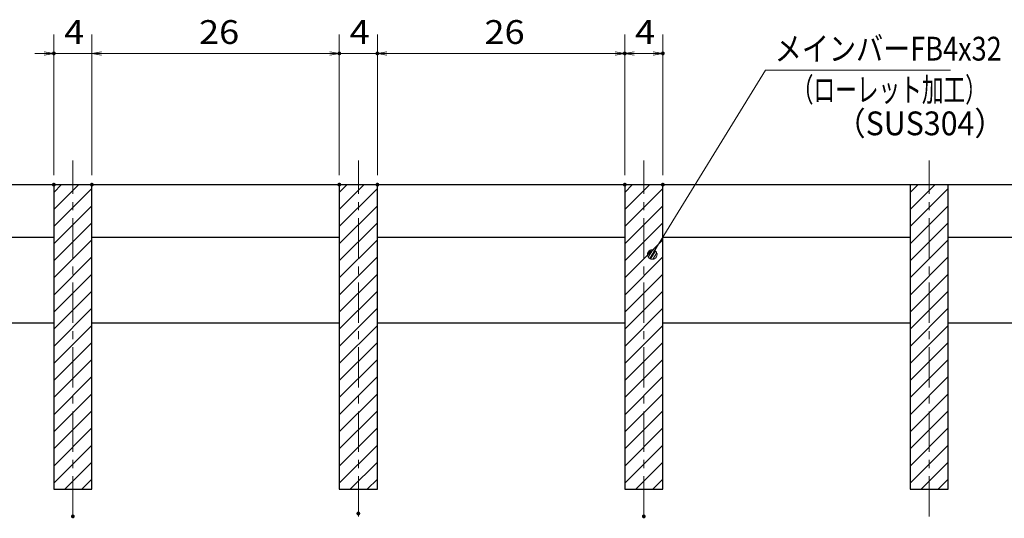
# Model space of a CAD drawing. Units: millimetres. Extents: x -1050 to 1050, y -743 to 742.
# Drawn here: x -179 to 338, y -410 to -148 of the extents above; entities that cross this region are included whole.
import ezdxf

# ---------------------------------------------------------------- set-up
doc = ezdxf.new("R2010")
doc.units = ezdxf.units.MM
doc.header["$LTSCALE"] = 5
doc.linetypes.add('JWW_CENTER1', pattern=[6.773333, 4.233333, -0.846667, 0.846667, -0.846667])
for name, color, linetype in [('ハッチング', 7, 'Continuous'), ('中心線', 7, 'Continuous'), ('寸法注釈', 7, 'Continuous'), ('蓋', 7, 'Continuous')]:
    doc.layers.add(name, color=color, linetype=linetype)
doc.styles.add('ＭＳ ゴシック', font='txt', dxfattribs={"height": 1})

# ---------------------------------------------------------------- blocks, each defined once
blk = doc.blocks.new('_OPEN_0-1_')
at = {"layer": '寸法注釈', "color": 2, "linetype": 'Continuous', "lineweight": 5}
for p, q in [((-1, 0.17), (0, 0)), ((0, 0), (-1, -0.17)), ((0, 0), (-1, 0))]:
    blk.add_line(p, q, dxfattribs=at)
blk = doc.blocks.new('_Dot_0-1_')
at = {"layer": '寸法注釈', "color": 5, "linetype": 'Continuous', "lineweight": 5}
for p, q in [((-0.5, 0), (-1, 0)), ((-0.48, 0.12), (-0.5, 0.06)), ((-0.5, 0.06), (-0.5, 0)), ((-0.5, 0), (-0.5, -0.06)), ((0, 0), (-0.5, 0)), ((-0.5, 0), (0, 0)), ((-0.46, 0.18), (-0.48, 0.12)), ((-0.44, 0.24), (-0.46, 0.18)), ((-0.4, 0.29), (-0.44, 0.24)), ((-0.36, 0.34), (-0.4, 0.29)), ((-0.32, 0.39), (-0.36, 0.34)), ((-0.27, 0.42), (-0.32, 0.39)), ((-0.21, 0.45), (-0.27, 0.42)), ((-0.15, 0.48), (-0.21, 0.45)), ((-0.09, 0.49), (-0.15, 0.48)), ((-0.03, 0.5), (-0.09, 0.49)), ((0.03, 0.5), (-0.03, 0.5)), ((0.5, 0), (0, 0)), ((0, 0), (0, 0)), ((0, 0), (0, 0)), ((0, 0), (0, 0)), ((0, 0), (0, 0)), ((0, 0), (0, 0)), ((0, 0), (0, 0)), ((0, 0), (0, 0)), ((0, 0), (0, 0)), ((0, 0), (0, 0)), ((0, 0), (0, 0)), ((0, 0), (0, 0)), ((0, 0), (0, 0)), ((0, 0), (0, 0)), ((0, 0), (0, 0)), ((0, 0), (0, 0)), ((0, 0), (0, 0)), ((0, 0), (0, 0)), ((0, 0), (0, 0)), ((0, 0), (0, 0)), ((0, 0), (0, 0)), ((0, 0), (0, 0)), ((0, 0), (0, 0)), ((0, 0), (0, 0)), ((0, 0), (0, 0)), ((0, 0), (0, 0)), ((0, 0), (0, 0)), ((0, 0), (0, 0)), ((0, 0), (0, 0)), ((0, 0), (0, 0)), ((0, 0), (0, 0)), ((0, 0), (0, 0)), ((0, 0), (0, 0)), ((0, 0), (0, 0)), ((0, 0), (0, 0)), ((0, 0), (0, 0)), ((0, 0), (0, 0)), ((0, 0), (0, 0)), ((0, 0), (0, 0)), ((0, 0), (0, 0)), ((0, 0), (0, 0)), ((0, 0), (0, 0)), ((0, 0), (0, 0)), ((0, 0), (0, 0)), ((0, 0), (0, 0)), ((0, 0), (0, 0)), ((0, 0), (0, 0)), ((0, 0), (0, 0)), ((0, 0), (0, 0)), ((0, 0), (0, 0)), ((0, 0), (0, 0)), ((0, 0), (0.5, 0)), ((0.09, 0.49), (0.03, 0.5)), ((0.15, 0.48), (0.09, 0.49)), ((0.21, 0.45), (0.15, 0.48)), ((0.27, 0.42), (0.21, 0.45)), ((0.32, 0.39), (0.27, 0.42)), ((0.36, 0.34), (0.32, 0.39)), ((0.4, 0.29), (0.36, 0.34)), ((0.44, 0.24), (0.4, 0.29)), ((0.46, 0.18), (0.44, 0.24)), ((0.48, 0.12), (0.46, 0.18)), ((0.5, 0.06), (0.48, 0.12)), ((0.5, 0), (0.5, 0.06)), ((-0.5, -0.06), (-0.48, -0.12)), ((-0.48, -0.12), (-0.46, -0.18)), ((-0.46, -0.18), (-0.44, -0.24)), ((-0.44, -0.24), (-0.4, -0.29)), ((-0.4, -0.29), (-0.36, -0.34)), ((-0.36, -0.34), (-0.32, -0.39)), ((-0.32, -0.39), (-0.27, -0.42)), ((-0.27, -0.42), (-0.21, -0.45)), ((-0.21, -0.45), (-0.15, -0.48)), ((-0.15, -0.48), (-0.09, -0.49)), ((-0.09, -0.49), (-0.03, -0.5)), ((-0.03, -0.5), (0.03, -0.5)), ((0.03, -0.5), (0.09, -0.49)), ((0.09, -0.49), (0.15, -0.48)), ((0.15, -0.48), (0.21, -0.45)), ((0.21, -0.45), (0.27, -0.42)), ((0.27, -0.42), (0.32, -0.39)), ((0.32, -0.39), (0.36, -0.34)), ((0.36, -0.34), (0.4, -0.29)), ((0.4, -0.29), (0.44, -0.24)), ((0.44, -0.24), (0.46, -0.18)), ((0.46, -0.18), (0.48, -0.12)), ((0.48, -0.12), (0.5, -0.06)), ((0.5, -0.06), (0.5, 0))]:
    blk.add_line(p, q, dxfattribs=at)
at = {"layer": '寸法注釈', "color": 5, "linetype": 'Continuous', "lineweight": 20}
for p, q in [((0.49, 0.1), (-0.49, 0.1)), ((0.4, 0.3), (-0.4, 0.3)), ((0.46, -0.2), (-0.46, -0.2)), ((0.3, -0.4), (-0.3, -0.4))]:
    blk.add_line(p, q, dxfattribs=at)

msp = doc.modelspace()

# ---------------------------------------------------------------- linework, layer by layer
at = {"layer": 'DEFPOINTS', "color": 4, "linetype": 'Continuous', "lineweight": 5, "const_width": 1}
for points in [[(-161, -166.14, 0.414214), (-161.5, -165.64, 0.414214), (-162, -166.14, 0.414214), (-161.5, -166.64, 0.414214)], [(-11, -166.14, 0.414214), (-11.5, -165.64, 0.414214), (-12, -166.14, 0.414214), (-11.5, -166.64, 0.414214)], [(9, -166.14, 0.414214), (8.5, -165.64, 0.414214), (8, -166.14, 0.414214), (8.5, -166.64, 0.414214)], [(139, -166.14, 0.414214), (138.5, -165.64, 0.414214), (138, -166.14, 0.414214), (138.5, -166.64, 0.414214)], [(159, -166.14, 0.414214), (158.5, -165.64, 0.414214), (158, -166.14, 0.414214), (158.5, -166.64, 0.414214)], [(-161, -235.05, 0.414214), (-161.5, -234.55, 0.414214), (-162, -235.05, 0.414214), (-161.5, -235.55, 0.414214)], [(-141, -235.05, 0.414214), (-141.5, -234.55, 0.414214), (-142, -235.05, 0.414214), (-141.5, -235.55, 0.414214)], [(-141, -235.05, 0.414214), (-141.5, -234.55, 0.414214), (-142, -235.05, 0.414214), (-141.5, -235.55, 0.414214)], [(-11, -235.05, 0.414214), (-11.5, -234.55, 0.414214), (-12, -235.05, 0.414214), (-11.5, -235.55, 0.414214)], [(-11, -235.05, 0.414214), (-11.5, -234.55, 0.414214), (-12, -235.05, 0.414214), (-11.5, -235.55, 0.414214)], [(9, -235.05, 0.414214), (8.5, -234.55, 0.414214), (8, -235.05, 0.414214), (8.5, -235.55, 0.414214)], [(9, -235.05, 0.414214), (8.5, -234.55, 0.414214), (8, -235.05, 0.414214), (8.5, -235.55, 0.414214)], [(139, -235.05, 0.414214), (138.5, -234.55, 0.414214), (138, -235.05, 0.414214), (138.5, -235.55, 0.414214)], [(139, -235.05, 0.414214), (138.5, -234.55, 0.414214), (138, -235.05, 0.414214), (138.5, -235.55, 0.414214)], [(159, -235.05, 0.414214), (158.5, -234.55, 0.414214), (158, -235.05, 0.414214), (158.5, -235.55, 0.414214)], [(-151, -409.28, 0.414214), (-151.5, -408.78, 0.414214), (-152, -409.28, 0.414214), (-151.5, -409.78, 0.414214)], [(-1, -407.75, 0.414214), (-1.5, -407.25, 0.414214), (-2, -407.75, 0.414214), (-1.5, -408.25, 0.414214)], [(-1, -407.75, 0.414214), (-1.5, -407.25, 0.414214), (-2, -407.75, 0.414214), (-1.5, -408.25, 0.414214)], [(149, -409.28, 0.414214), (148.5, -408.78, 0.414214), (148, -409.28, 0.414214), (148.5, -409.78, 0.414214)]]:
    msp.add_lwpolyline(points, format="xyb", close=True, dxfattribs=at)
at = {"layer": 'ハッチング', "color": 4, "linetype": 'Continuous', "lineweight": 15}
for p, q in [((-141.5, -235.05), (-161.5, -235.05)), ((-161.5, -235.05), (-161.5, -395.05)), ((-161.5, -239.15), (-157.4, -235.05)), ((-161.5, -248.13), (-148.42, -235.05)), ((-161.5, -257.11), (-141.5, -237.11)), ((-141.5, -395.05), (-141.5, -235.05)), ((8.5, -235.05), (-11.5, -235.05)), ((-11.5, -235.05), (-11.5, -395.05)), ((-11.5, -239.15), (-7.4, -235.05)), ((-11.5, -248.13), (1.58, -235.05)), ((-11.5, -257.11), (8.5, -237.11)), ((8.5, -395.05), (8.5, -235.05)), ((158.5, -235.05), (138.5, -235.05)), ((138.5, -235.05), (138.5, -395.05)), ((138.5, -239.15), (142.6, -235.05)), ((138.5, -248.13), (151.58, -235.05)), ((138.5, -257.11), (158.5, -237.11)), ((158.5, -395.05), (158.5, -235.05)), ((308.5, -235.05), (288.5, -235.05)), ((288.5, -235.05), (288.5, -395.05)), ((288.5, -239.15), (292.6, -235.05)), ((288.5, -248.13), (301.58, -235.05)), ((288.5, -257.11), (308.5, -237.11)), ((308.5, -395.05), (308.5, -235.05)), ((-161.5, -266.09), (-141.5, -246.09)), ((-11.5, -266.09), (8.5, -246.09)), ((138.5, -266.09), (158.5, -246.09)), ((288.5, -266.09), (308.5, -246.09)), ((-161.5, -275.07), (-141.5, -255.07)), ((-11.5, -275.07), (8.5, -255.07)), ((138.5, -275.07), (158.5, -255.07)), ((288.5, -275.07), (308.5, -255.07)), ((-161.5, -284.05), (-141.5, -264.05)), ((-11.5, -284.05), (8.5, -264.05)), ((138.5, -284.05), (158.5, -264.05)), ((288.5, -284.05), (308.5, -264.05)), ((-161.5, -293.03), (-141.5, -273.03)), ((-11.5, -293.03), (8.5, -273.03)), ((138.5, -293.03), (158.5, -273.03)), ((288.5, -293.03), (308.5, -273.03)), ((-161.5, -302.01), (-141.5, -282.01)), ((-11.5, -302.01), (8.5, -282.01)), ((138.5, -302.01), (158.5, -282.01)), ((288.5, -302.01), (308.5, -282.01)), ((-161.5, -310.99), (-141.5, -290.99)), ((-11.5, -310.99), (8.5, -290.99)), ((138.5, -310.99), (158.5, -290.99)), ((288.5, -310.99), (308.5, -290.99)), ((-161.5, -319.97), (-141.5, -299.97)), ((-11.5, -319.97), (8.5, -299.97)), ((138.5, -319.97), (158.5, -299.97)), ((288.5, -319.97), (308.5, -299.97)), ((-161.5, -328.95), (-141.5, -308.95)), ((-11.5, -328.95), (8.5, -308.95)), ((138.5, -328.95), (158.5, -308.95)), ((288.5, -328.95), (308.5, -308.95)), ((-161.5, -337.93), (-141.5, -317.93)), ((-11.5, -337.93), (8.5, -317.93)), ((138.5, -337.93), (158.5, -317.93)), ((288.5, -337.93), (308.5, -317.93)), ((-161.5, -346.91), (-141.5, -326.91)), ((-11.5, -346.91), (8.5, -326.91)), ((138.5, -346.91), (158.5, -326.91)), ((288.5, -346.91), (308.5, -326.91)), ((-161.5, -355.89), (-141.5, -335.89)), ((-11.5, -355.89), (8.5, -335.89)), ((138.5, -355.89), (158.5, -335.89)), ((288.5, -355.89), (308.5, -335.89)), ((-161.5, -364.87), (-141.5, -344.87)), ((-11.5, -364.87), (8.5, -344.87)), ((138.5, -364.87), (158.5, -344.87)), ((288.5, -364.87), (308.5, -344.87)), ((-161.5, -373.85), (-141.5, -353.85)), ((-11.5, -373.85), (8.5, -353.85)), ((138.5, -373.85), (158.5, -353.85)), ((288.5, -373.85), (308.5, -353.85)), ((-161.5, -382.83), (-141.5, -362.83)), ((-11.5, -382.83), (8.5, -362.83)), ((138.5, -382.83), (158.5, -362.83)), ((288.5, -382.83), (308.5, -362.83)), ((-161.5, -391.81), (-141.5, -371.81)), ((-11.5, -391.81), (8.5, -371.81)), ((138.5, -391.81), (158.5, -371.81)), ((288.5, -391.81), (308.5, -371.81)), ((-155.76, -395.05), (-141.5, -380.79)), ((-5.76, -395.05), (8.5, -380.79)), ((144.24, -395.05), (158.5, -380.79)), ((294.24, -395.05), (308.5, -380.79)), ((-146.78, -395.05), (-141.5, -389.77)), ((3.22, -395.05), (8.5, -389.77)), ((153.22, -395.05), (158.5, -389.77)), ((303.22, -395.05), (308.5, -389.77)), ((-161.5, -395.05), (-141.5, -395.05)), ((-11.5, -395.05), (8.5, -395.05)), ((138.5, -395.05), (158.5, -395.05)), ((288.5, -395.05), (308.5, -395.05))]:
    msp.add_line(p, q, dxfattribs=at)
at = {"layer": '中心線', "color": 6, "linetype": 'JWW_CENTER1', "lineweight": 18}
for p, q in [((-151.5, -409.28), (-151.5, -222.35)), ((-1.5, -409.28), (-1.5, -222.35)), ((148.5, -409.28), (148.5, -222.35)), ((298.5, -409.28), (298.5, -222.35))]:
    msp.add_line(p, q, dxfattribs=at)
at = {"layer": '寸法注釈', "color": 2, "linetype": 'Continuous', "lineweight": 18}
for p, q in [((-161.5, -230.05), (-161.5, -156.14)), ((-141.5, -230.05), (-141.5, -156.14)), ((-141.5, -230.05), (-141.5, -156.14)), ((-11.5, -230.05), (-11.5, -156.14)), ((-11.5, -230.05), (-11.5, -156.14)), ((8.5, -230.05), (8.5, -156.14)), ((8.5, -230.05), (8.5, -156.14)), ((138.5, -230.05), (138.5, -156.14)), ((138.5, -230.05), (138.5, -156.14)), ((158.5, -230.05), (158.5, -156.14)), ((-166.5, -166.14), (-171.5, -166.14)), ((-141.5, -166.14), (-161.5, -166.14)), ((-136.5, -166.14), (-16.5, -166.14)), ((-136.5, -166.14), (-131.5, -166.14)), ((-16.5, -166.14), (-21.5, -166.14)), ((-11.5, -166.14), (8.5, -166.14)), ((13.5, -166.14), (18.5, -166.14)), ((13.5, -166.14), (133.5, -166.14)), ((143.5, -166.14), (153.5, -166.14)), ((212.51, -174.9), (153.47, -270.9)), ((309.7, -174.9), (212.51, -174.9))]:
    msp.add_line(p, q, dxfattribs=at)
at = {"layer": '蓋', "color": 5, "linetype": 'Continuous', "lineweight": 25}
for p, q in [((-401.5, -235.05), (398.5, -235.05)), ((-161.5, -235.05), (-141.5, -235.05)), ((-161.5, -235.05), (-161.5, -395.05)), ((-141.5, -395.05), (-141.5, -235.05)), ((-11.5, -235.05), (8.5, -235.05)), ((-11.5, -235.05), (-11.5, -395.05)), ((8.5, -395.05), (8.5, -235.05)), ((138.5, -235.05), (158.5, -235.05)), ((138.5, -235.05), (138.5, -395.05)), ((158.5, -395.05), (158.5, -235.05)), ((288.5, -235.05), (308.5, -235.05)), ((288.5, -235.05), (288.5, -395.05)), ((308.5, -395.05), (308.5, -235.05)), ((-291.5, -262.55), (-161.5, -262.55)), ((-141.5, -262.55), (-11.5, -262.55)), ((8.5, -262.55), (138.5, -262.55)), ((158.5, -262.55), (288.5, -262.55)), ((308.5, -262.55), (398.5, -262.55)), ((-291.5, -307.55), (-161.5, -307.55)), ((-141.5, -307.55), (-11.5, -307.55)), ((8.5, -307.55), (138.5, -307.55)), ((158.5, -307.55), (288.5, -307.55)), ((308.5, -307.55), (394.29, -307.55)), ((-161.5, -395.05), (-141.5, -395.05)), ((-11.5, -395.05), (8.5, -395.05)), ((138.5, -395.05), (158.5, -395.05)), ((288.5, -395.05), (308.5, -395.05))]:
    msp.add_line(p, q, dxfattribs=at)

# ---------------------------------------------------------------- block references
at = {"layer": '寸法注釈', "color": 2, "linetype": 'Continuous', "lineweight": 18, "xscale": 5, "yscale": 5}
for p in [(-161.5, -166.14), (-11.5, -166.14), (-11.5, -166.14), (138.5, -166.14), (158.5, -166.14)]:
    msp.add_blockref('_OPEN_0-1_', p, dxfattribs=at)
for name, p, rotation in [('_OPEN_0-1_', (-141.5, -166.14), 180), ('_OPEN_0-1_', (-141.5, -166.14), 180), ('_OPEN_0-1_', (8.5, -166.14), 180), ('_OPEN_0-1_', (8.5, -166.14), 180), ('_OPEN_0-1_', (138.5, -166.14), 180), ('_Dot_0-1_', (152.94, -271.75), 237.9780126643053)]:
    msp.add_blockref(name, p, dxfattribs=dict(at, rotation=rotation))

# ---------------------------------------------------------------- texts
at = {"layer": '寸法注釈', "color": 7, "linetype": 'Continuous', "lineweight": 18, "style": 'ＭＳ ゴシック'}
for s, height, width, p in [('4', 12.5, 1.115358, (-156.09, -161.14)), ('26', 12.497, 1.115358, (-85.23, -161.14)), ('4', 12.5, 1.115358, (-6.09, -161.14)), ('26', 12.497, 1.115358, (64.77, -161.14)), ('4', 12.5, 1.115358, (143.91, -161.14)), ('メインバーFB4x32', 12.5, 0.835387, (217.29, -169.9)), ('（ローレット加工）', 12.497, 0.667747, (226.29, -191.46)), ('（SUS304）', 12.497, 0.936313, (249.13, -209.12))]:
    msp.add_text(s, height=height, dxfattribs=dict(at, width=width)).set_placement(p)

doc.saveas('drawing.dxf')
